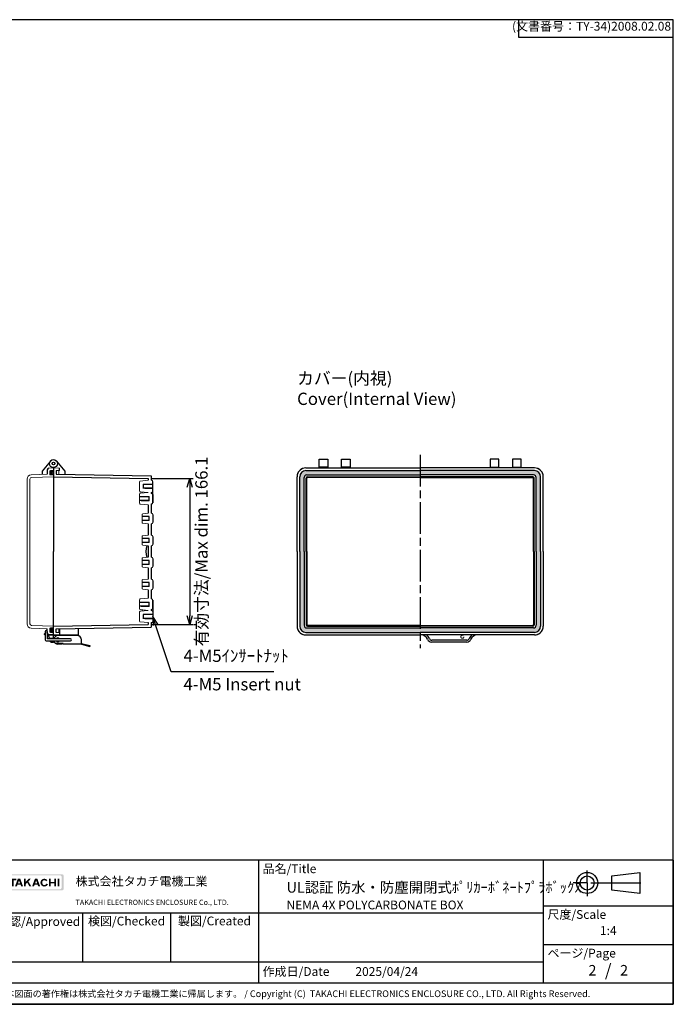
# Model space of a CAD drawing. Units: millimetres. Extents: x -771 to 2503, y 4629 to 5749.
# Drawn here: x 1759 to 2503, y 4629 to 5749 of the extents above; entities that cross this region are included whole.
import ezdxf
from ezdxf.enums import TextEntityAlignment as Align

# ---------------------------------------------------------------- set-up
doc = ezdxf.new("R2010")
doc.units = ezdxf.units.MM
doc.header["$LTSCALE"] = 3
for name, pattern in [('AM_ISO02W050x2', [3.75, 3, -0.75]), ('AM_ISO08W050', [18, 12, -1.5, 3, -1.5]), ('gen7a', [6.875, 4.75, -0.875, 0.375, -0.875])]:
    doc.linetypes.add(name, pattern=pattern)
doc.layers.add('7A', color=4, linetype='gen7a')
doc.layers.add('RAHM2', color=1, linetype='Continuous')
for name, color, linetype, lineweight in [('AM_5', 3, 'Continuous', 25), ('AM_7', 4, 'AM_ISO08W050', 25), ('AM_8', 1, 'Continuous', 25), ('ｶﾞｽｹｯﾄ', 5, 'Continuous', 50), ('ﾄｯﾌﾟｶﾊﾞｰ', 7, 'Continuous', 25), ('ﾄｯﾌﾟｶﾊﾞｰ0', 7, 'AM_ISO02W050x2', 13), ('ﾎﾞﾃﾞｨｰ', 2, 'Continuous', 25), ('ﾎﾞﾃﾞｨｰ0', 2, 'AM_ISO02W050x2', 13), ('ﾗｯﾁ', 3, 'Continuous', 25), ('ﾗｯﾁ金具', 6, 'Continuous', 25)]:
    doc.layers.add(name, color=color, linetype=linetype, lineweight=lineweight)
doc.styles.get("Standard").update_dxf_attribs({"font": 'ISOCP.SHX', "bigfont": 'EXTFONT.SHX'})
doc.styles.add('takachi1', font='MS PGothic.ttf', dxfattribs={"height": 2.5})
doc.dimstyles.new('AM_ISO$0', dxfattribs={"dimtxt": 3.5, "dimasz": 2.5, "dimexe": 1, "dimexo": 1, "dimgap": 1.5, "dimtad": 1, "dimdsep": 46, "dimtxsty": 'STANDARD', "dimblk": 'OPEN30', "dimcen": 0, "dimclrd": 3, "dimclre": 3, "dimclrt": 2, "dimadec": 0, "dimazin": 2, "dimtp": 0.1, "dimtm": 0.1, "dimtfac": 0.71, "dimtmove": 0, "dimatfit": 3, "dimldrblk": 'OPEN30', "dimfxl": 1, "dimlwd": -1, "dimlwe": -1, "dimarcsym": 0})

# ---------------------------------------------------------------- blocks, each defined once
blk = doc.blocks.new('_Open30')
at = {"color": 0, "linetype": 'ByBlock', "lineweight": -2}
for p, q in [((-1, 0.26794919), (0, 0)), ((0, 0), (-1, -0.26794919)), ((0, 0), (-1, 0))]:
    blk.add_line(p, q, dxfattribs=at)
blk = doc.blocks.new('*D76')
at = {"layer": 'AM_5', "color": 3}
for p, q in [((1909.531354590332, 5227.337944449147), (1956.731354590559, 5227.337944449147)), ((1952.731354590559, 5217.337944449147), (1952.731354590559, 5071.205371757801)), ((1909.531354590339, 5061.205371757801), (1956.731354590559, 5061.205371757801))]:
    blk.add_line(p, q, dxfattribs=at)
at = {"layer": 'Defpoints', "color": 0}
for p in [(1905.531354590332, 5227.337944449147), (1905.531354590339, 5061.205371757801), (1952.731354590559, 5061.205371757801)]:
    blk.add_point(p, dxfattribs=at)
at = {"layer": 'AM_5', "color": 3, "xscale": 10, "yscale": 10, "zscale": 10}
for p, rotation in [((1952.731354590559, 5227.337944449147), 90), ((1952.731354590559, 5061.205371757801), 270)]:
    blk.add_blockref('_Open30', p, dxfattribs=dict(at, rotation=rotation))
at = {"layer": 'AM_5', "color": 2, "insert": (1967.939032055363, 5144.271658103469), "char_height": 14, "attachment_point": 5, "rotation": 90}
blk.add_mtext('有効寸法/Max dim. 166.1', dxfattribs=at)
blk = doc.blocks.new('TK-A3')
for p, q in [((359, 280), (359, 275)), ((359, 275), (403, 275))]:
    blk.add_line(p, q)
blk.add_lwpolyline([(0, 0), (403, 0), (403, 280), (0, 280.0000000000001)], close=True)
at = {"insert": (402.3592953827349, 276.108542987227), "char_height": 2.5, "width": 43.07840397728297, "attachment_point": 9}
blk.add_mtext('(文書番号：TY-34)2008.02.08', dxfattribs=at)
blk = doc.blocks.new('A$C0FAF06CF')
at = {"layer": 'AM_8'}
h = blk.add_hatch(color=1, dxfattribs=at)
edge = h.paths.add_edge_path()
edge.add_line((-8.013599999999968, -2.41150000000041), (8.013600000000068, -2.411500000000414))
edge.add_arc((8.013600000000052, -1.773380000000511), 0.6381199999999012, 270, 360)
edge.add_line((8.651719999999953, -1.773380000000511), (8.651719999999967, 1.773379999999486))
edge.add_arc((8.013600000000025, 1.773379999999429), 0.638119999999958, 5.1039e-12, 90.00000000000126)
edge.add_line((8.013599999999997, 2.41149999999939), (-8.013599999999997, 2.411499999999386))
edge.add_arc((-8.013600000000025, 1.773379999999436), 0.6381199999999511, 89.99999999999682, 179.9999999999955)
edge.add_line((-8.651719999999981, 1.773379999999485), (-8.651719999999981, -1.773380000000505))
edge.add_arc((-8.013600000000025, -1.773380000000456), 0.6381199999999511, 180.0000000000043, 270.0000000000045)
edge = h.paths.add_edge_path(flags=16)
edge.add_line((-7.471939999999959, 2.092439999999486), (7.471940000000017, 2.092439999999478))
edge.add_arc((7.471940000000046, 1.550779999999479), 0.5416600000000003, 7.958078640513122e-13, 90.00000000000148, ccw=False)
edge.add_line((8.013600000000025, 1.550779999999486), (8.013600000000025, -1.550780000000504))
edge.add_arc((7.471940000000017, -1.550780000000501), 0.5416600000000074, 270, 359.99999999999966, ccw=False)
edge.add_line((7.471940000000017, -2.092440000000505), (-7.471939999999959, -2.092440000000513))
edge.add_arc((-7.471939999999959, -1.550780000000504), 0.5416600000000074, 180, 270, ccw=False)
edge.add_line((-8.013599999999968, -1.550780000000504), (-8.013599999999968, 1.550779999999486))
edge.add_arc((-7.471939999999959, 1.550779999999486), 0.5416600000000003, 90, 180, ccw=False)
for points in [[(-5.453699999999969, 0.5935999999994924), (-5.453699999999969, 1.038799999999492), (-7.531299999999986, 1.038799999999492), (-7.531299999999986, 0.5935999999994924), (-6.759619999999982, 0.5935999999994924), (-6.759619999999982, -1.224300000000515), (-6.225379999999972, -1.224300000000515), (-6.225379999999972, 0.5935999999994924)], [(-3.146079999999982, 1.038799999999492), (-3.146079999999982, -1.224300000000515), (-2.671199999999942, -1.224300000000515), (-2.671199999999942, -0.6184186206901412), (-2.193432261217481, -0.1027759420753025), (-1.520149446800417, -1.224300000000515), (-0.9571799999999941, -1.224300000000515), (-1.851807874889658, 0.2659306476478651), (-1.135707252964407, 1.038799999999492), (-1.788279380580376, 1.038799999999492), (-2.671199999999942, 0.085886028951558), (-2.671199999999942, 1.038799999999492)], [(4.304715008555603, 1.038799999999492), (4.304715008555603, -1.224300000000515), (4.775885008555576, -1.224300000000515), (4.775885008555576, -0.315350000000512), (5.829525008555606, -0.315350000000512), (5.829525008555606, -1.224300000000515), (6.300695008555576, -1.224300000000515), (6.300695008555576, 1.038799999999492), (5.829525008555606, 1.038799999999492), (5.829525008555606, 0.1298499999994878), (4.775885008555576, 0.1298499999994878), (4.775885008555576, 1.038799999999492)], [(7.280135008555588, -1.224300000000515), (7.280135008555588, 1.038799999999492), (6.805255008555603, 1.038799999999492), (6.805255008555603, -1.224300000000515)]]:
    blk.add_hatch(color=1, dxfattribs=at).paths.add_polyline_path(points)
h = blk.add_hatch(color=1, dxfattribs=at)
h.paths.add_polyline_path([(-5.264049114754043, -1.224300000000515), (-5.084217508196671, -0.734580000000511), (-4.161102491803261, -0.734580000000511), (-3.981270885245876, -1.224300000000515), (-3.420619999999971, -1.224300000000515), (-4.251659999999958, 1.038799999999492), (-4.993659999999977, 1.038799999999492), (-5.82469999999995, -1.224300000000515)])
h.paths.add_polyline_path([(-4.332759934426205, -0.2671200000005083), (-4.912560065573728, -0.2671200000005083), (-4.622659999999966, 0.5223399999994971)], flags=16)
h = blk.add_hatch(color=1, dxfattribs=at)
h.paths.add_polyline_path([(-0.1961891147540484, -1.224300000000515), (-0.0163575081966769, -0.734580000000511), (0.9067575081967476, -0.734580000000511), (1.086589114754119, -1.224300000000515), (1.647240000000009, -1.224300000000515), (0.8162000000000373, 1.038799999999492), (0.0742000000000189, 1.038799999999492), (-0.7568399999999543, -1.224300000000515)])
h.paths.add_polyline_path([(0.7351000655737892, -0.2671200000005083), (0.1552999344262673, -0.2671200000005083), (0.4452000000000284, 0.5223399999994971)], flags=16)
h = blk.add_hatch(color=1, dxfattribs=at)
edge = h.paths.add_edge_path()
edge.add_ellipse((2.878960000000006, -0.0927500000005264), major_axis=(0, 0.7271600000000495), ratio=0.8673469387754511, start_angle=308.5505407908052, end_angle=246.5820184016549)
edge.add_line((3.469375036740871, -0.3484654247793539), (3.94113500855559, -0.5527900000005097))
edge.add_arc((2.878960000000006, -0.0927500000005122), 1.157520000000025, 38.550540790803325, 336.58201840165333, ccw=False)
edge.add_line((3.784208621486185, 0.6286219454599618), (3.397792961318373, 0.3206961337928842))
blk = doc.blocks.new('TK-仕様書(和英併記)_221115')
for p, q in [((0, 41), (-193, 41)), ((-193, 41), (-193, 0)), ((-118, 41), (-118, 6)), ((-37, 41), (-37, 6)), ((0, 41), (0, 0)), ((-17.5, 36.5), (-9.5, 37.5)), ((-17.5, 32.5), (-17.5, 36.5)), ((-9.5, 37.5), (-9.5, 31.5)), ((-9.5, 31.5), (-17.5, 32.5)), ((-37, 28), (0, 28)), ((-193, 25.99999999999994), (-37, 25.99999999999994)), ((-168.0000000000001, 25.99999999999994), (-168, 12)), ((-143.0000000000001, 25.99999999999994), (-143.0000000000001, 12)), ((-37, 17), (0, 17)), ((-37.00000000000012, 12), (-193, 11.99999999999999)), ((0, 6), (-193, 6)), ((0, 0), (-193, 0))]:
    blk.add_line(p, q)
for radius in [3, 2]:
    blk.add_circle((-24.5, 34.5), radius)
at = {"layer": '7A'}
for p, q in [((-24.5, 34.5), (-24.5, 38.07478664473149)), ((-24.5, 34.5), (-28.5, 34.5)), ((-24.5, 34.5), (-24.5, 30.78991724228479)), ((-23.5, 34.5), (-8.5, 34.5))]:
    blk.add_line(p, q, dxfattribs=at)
at = {"xscale": 0.9599999999999999, "yscale": 0.9599999999999999, "zscale": 0.9599999999999999}
blk.add_blockref('A$C0FAF06CF', (-181.6455717699872, 34.68781725888325), dxfattribs=at)
at = {"attachment_point": 4}
for s, insert, char_height, width in [('{\\fMS PGothic|b0|i0|c128|p50;株式会社タカチ電機工業}', (-170, 35), 2.5, 45.82642997810501), ('{\\fArial|b0|i0|c128|p34;TAKACHI ELECTRONICS ENCLOSURE Co., LTD.}', (-170, 29), 1.5, 47.81805962271846)]:
    blk.add_mtext(s, dxfattribs=dict(at, insert=insert, char_height=char_height, width=width))
at = {"insert": (-190, 3), "char_height": 1.9, "attachment_point": 4}
blk.add_mtext_dynamic_manual_height_columns('{\\fMS PGothic|b0|i0|c128|p50;本図面の著作権は株式会社タカチ電機工業に帰属します。\\fMS PGothic|b0|i0|c0|p50; / Copyright (C)\\~ TAKACHI ELECTRONICS \\fMS PGothic|b0|i0|c128|p50;ENCLOSURE CO., LTD. All Rights Reserved.}', width=170.5389916538464, gutter_width=15, heights=[0], dxfattribs=at)
for tag, height, p in [('品名', 3, (-110, 33.24999999999994)), ('TITLE', 2.5, (-110, 28.24999999999994)), ('型番', 3, (-110, 16.8380177036398))]:
    blk.add_attdef(tag, text='', height=height).set_placement(p, align=Align.MIDDLE_LEFT)
for tag, height, p in [('GEN-TITLE-SCA', 2.5, (-18.5, 20.65051770363984)), ('承認', 2.5, (-180.7195176573868, 16.8380177036398)), ('検図', 2.5, (-155.5000000000001, 16.8380177036398)), ('製図', 2.5, (-130.5000000000001, 16.8380177036398)), ('ページNO.', 3, (-23, 9.29271309525528)), ('総ページ数', 3, (-14, 9.29271309525528)), ('部品サイズ', 2.5, (-155.5, 9)), ('GEN-TITLE-DAT', 2.5, (-81.5, 9))]:
    blk.add_attdef(tag, text='', height=height).set_placement(p, align=Align.MIDDLE)
at = {"layer": 'RAHM2', "char_height": 2.5}
for s, insert, width, attachment_point in [('品名/Title', (-116.8002551371314, 39.80103540727967), 90, 1), ('検図/Checked', (-155.5, 24.92584712714764), 19.85268515870859, 2), ('製図/Created', (-130.5, 24.95800561859733), 19.44564691649168, 2), ('尺度/Scale', (-35.80025513713144, 26.80103540727967), 20, 1), ('承認/Approved', (-180.5000000000001, 24.8010354072796), 22.21535073038012, 2), ('ページ/Page', (-35.80025513713144, 15.80103540727967), 20, 1), ('作成日/Date', (-116.8002551371314, 9), 17.84866863742184, 4)]:
    blk.add_mtext(s, dxfattribs=dict(at, insert=insert, width=width, attachment_point=attachment_point))
at = {"layer": 'RAHM2', "color": 0, "insert": (-18.5, 9.29271309525528), "char_height": 3.5, "width": 4.469919821818734, "attachment_point": 5}
blk.add_mtext('/', dxfattribs=at)
blk = doc.blocks.new('*S137')
at = {"layer": 'AM_5', "color": 3, "linetype": 'Continuous'}
for p, q in [((1913.893632250688, 5060.784825122961), (1910.73135459053, 5070.27165810347)), ((1916.43562146348, 5061.632154860555), (1910.73135459053, 5070.27165810347)), ((1910.73135459053, 5070.27165810347), (1911.351643037895, 5059.937495385367))]:
    blk.add_line(p, q, dxfattribs=at)
at = {"layer": 'AM_5', "color": 3}
for p, q in [((1931.731354590451, 5007.271658103472), (1913.893632250688, 5060.784825122961)), ((2048.631354590451, 5007.271658103472), (1931.731354590451, 5007.271658103472))]:
    blk.add_line(p, q, dxfattribs=at)
at = {"layer": 'AM_5', "color": 2, "insert": (1945.731354590451, 5014.271658103472), "char_height": 14, "attachment_point": 7}
blk.add_mtext('4-M5ｲﾝｻｰﾄﾅｯﾄ', dxfattribs=at)

msp = doc.modelspace()

# ---------------------------------------------------------------- hatches: boundary and pattern name
at = {"layer": 'ｶﾞｽｹｯﾄ'}
h = msp.add_hatch(color=256, dxfattribs=at)
edge = h.paths.add_edge_path()
edge.add_line((1797.731354571596, 5234.771658103474), (1797.731354571581, 5236.271658045975))
edge.add_line((1797.73135457158, 5236.271658045975), (1794.731354573458, 5236.271658045975))
edge.add_arc((1794.731354573458, 5235.271658046599), 0.9999999993755182, 90.00000000002605, 180.0020205050291)
edge.add_line((1793.731354574705, 5235.271622782135), (1793.731354574077, 5232.27169302989))
edge.add_arc((1794.731354573148, 5232.271658048784), 0.9999999996841539, 179.9979957303041, 270.0000000177175)
edge.add_line((1794.731354573458, 5231.2716580491), (1797.73135457158, 5231.271658049099))
edge.add_line((1797.73135457158, 5231.271658049099), (1797.731354571594, 5232.771658103477))
edge.add_line((1797.731354571596, 5232.771658103477), (1796.731354571596, 5232.771658103476))
edge.add_arc((1796.731354571596, 5233.771658103475), 1, 90, 270, ccw=False)
edge.add_line((1796.731354571596, 5234.771658103475), (1797.731354571596, 5234.771658103474))
h = msp.add_hatch(color=256, dxfattribs=at)
edge = h.paths.add_edge_path()
edge.add_line((2085.931354403724, 5231.271658103473), (2214.931354590352, 5231.271658103472))
edge.add_line((2214.931354590352, 5231.271658103472), (2214.931354590348, 5236.271658103472))
edge.add_line((2214.931354590348, 5236.271658103472), (2084.93135573351, 5236.271658103473))
edge.add_arc((2084.93135573351, 5229.271658103473), 7, 90, 179.9999238087866)
edge.add_line((2077.931355733516, 5229.271667411985), (2077.931355733516, 5059.271497112542))
edge.add_arc((2084.931355733511, 5059.271506421055), 7.000000000000277, 180.0000761912134, 269.9999999999962)
edge.add_line((2084.93135573351, 5052.271506421055), (2214.931354590348, 5052.271506421056))
edge.add_line((2214.931354590348, 5052.271506421056), (2214.931354590349, 5052.271506539805))
edge.add_line((2214.931354590349, 5052.271506539805), (2214.931354590348, 5057.271506421056))
edge.add_line((2214.931354590348, 5057.271506421056), (2085.931354403724, 5057.271506421056))
edge.add_arc((2085.931354403724, 5060.271506421055), 3, 180.0000761911688, 270, ccw=False)
edge.add_line((2082.931354403727, 5060.271502431695), (2082.931354403727, 5228.271662092835))
edge.add_arc((2085.931354403725, 5228.271658103473), 3.000000000000378, 90.0000000000087, 179.9999238087966, ccw=False)
h = msp.add_hatch(color=256, dxfattribs=at)
edge = h.paths.add_edge_path()
edge.add_line((2343.931354776975, 5231.271658103473), (2214.931354590348, 5231.271658103472))
edge.add_line((2214.931354590348, 5231.271658103472), (2214.931354590352, 5236.271658103472))
edge.add_line((2214.931354590352, 5236.271658103472), (2344.93135344719, 5236.271658103473))
edge.add_arc((2344.93135344719, 5229.271658103473), 7, 360.0000761912134, 450, ccw=False)
edge.add_line((2351.931353447183, 5229.271667411985), (2351.931353447183, 5059.271497112542))
edge.add_arc((2344.931353447189, 5059.271506421055), 7.000000000000277, 270.00000000000375, 359.9999238087866, ccw=False)
edge.add_line((2344.93135344719, 5052.271506421055), (2214.931354590352, 5052.271506421056))
edge.add_line((2214.931354590352, 5052.271506421056), (2214.931354590351, 5052.271506539805))
edge.add_line((2214.931354590351, 5052.271506539805), (2214.931354590352, 5057.271506421056))
edge.add_line((2214.931354590352, 5057.271506421056), (2343.931354776975, 5057.271506421056))
edge.add_arc((2343.931354776975, 5060.271506421055), 3, 270, 359.9999238088313)
edge.add_line((2346.931354776973, 5060.271502431695), (2346.931354776973, 5228.271662092835))
edge.add_arc((2343.931354776975, 5228.271658103473), 3.000000000000378, 360.0000761912034, 449.9999999999912)
h = msp.add_hatch(color=256, dxfattribs=at)
edge = h.paths.add_edge_path()
edge.add_line((1797.731354571603, 5055.771658103466), (1797.73135457158, 5057.271658157847))
edge.add_line((1797.73135457158, 5057.271658157847), (1794.731354573458, 5057.271658157847))
edge.add_arc((1794.731354573458, 5056.271658158471), 0.9999999993755748, 90.00000000002605, 180.0020042874433)
edge.add_line((1793.731354574696, 5056.271623177057), (1793.731354574077, 5053.27169342481))
edge.add_arc((1794.731354573145, 5053.27165816066), 0.999999999689207, 179.997979513057, 270.0000000179975)
edge.add_line((1794.731354573458, 5052.271658160972), (1797.73135457158, 5052.27165816097))
edge.add_line((1797.73135457158, 5052.27165816097), (1797.731354571601, 5053.77165810347))
edge.add_line((1797.731354571602, 5053.77165810347), (1796.731354571596, 5053.771658103467))
edge.add_arc((1796.731354571596, 5054.771658103466), 1, 90, 270, ccw=False)
edge.add_line((1796.731354571596, 5055.771658103466), (1797.731354571603, 5055.771658103466))

# ---------------------------------------------------------------- linework, layer by layer
at = {"layer": 'AM_7'}
msp.add_line((2214.931354590349, 5254.271658103468), (2214.931354590349, 5034.271658103468), dxfattribs=at)
at = {"layer": 'ﾄｯﾌﾟｶﾊﾞｰ'}
for p, q in [((1794.284154579706, 5247.164202282748), (1784.731354579716, 5235.779618563424)), ((2099.931354662212, 5239.271658103473), (2099.931354662212, 5249.27444692755)), ((2099.931354662212, 5249.27444692755), (2109.931354655954, 5249.27444692755)), ((2109.931354655954, 5249.27444692755), (2109.931354655954, 5239.271658103473)), ((2125.431354646271, 5239.271658103473), (2125.431354646271, 5249.27444692755)), ((2125.431354646271, 5249.27444692755), (2135.431354640021, 5249.27444692755)), ((2135.431354640021, 5249.27444692755), (2135.431354640021, 5239.271658103473)), ((2304.431354534434, 5249.274446927548), (2294.431354540682, 5249.274446927548)), ((2294.431354540682, 5249.274446927548), (2294.431354540682, 5239.271658103471)), ((2304.431354534434, 5239.271658103471), (2304.431354534434, 5249.274446927548)), ((2329.931354518491, 5249.274446927548), (2319.931354524749, 5249.274446927548)), ((2319.931354524749, 5249.274446927548), (2319.931354524749, 5239.271658103471)), ((2329.931354518491, 5239.27165810347), (2329.931354518491, 5249.274446927548)), ((1784.731354579716, 5235.779618563424), (1784.731354579687, 5232.062133431657)), ((1790.731354575969, 5237.006874457108), (1790.731354575969, 5232.271658048475)), ((2084.931355733511, 5239.271658103473), (2214.931354590352, 5239.271658103472)), ((2084.93135573351, 5236.271658103473), (2214.931354590352, 5236.271658103472)), ((2085.931354403724, 5231.271658103473), (2214.931354590352, 5231.271658103472)), ((2109.931354655955, 5240.274446992861), (2099.931354662212, 5240.274446992861)), ((2135.431354640021, 5240.274446992861), (2125.431354646271, 5240.274446992861)), ((2344.931353447189, 5239.271658103473), (2214.931354590348, 5239.271658103472)), ((2344.93135344719, 5236.271658103473), (2214.931354590348, 5236.271658103472)), ((2343.931354776975, 5231.271658103473), (2214.931354590348, 5231.271658103472)), ((2294.431354540682, 5240.27444699286), (2304.431354534434, 5240.274446992859)), ((2319.931354524749, 5240.274446992859), (2329.931354518491, 5240.274446992859)), ((2074.931242701465, 5144.271582262263), (2074.931355733519, 5229.271671401348)), ((2077.931242701468, 5144.271582262263), (2077.931355733516, 5229.271667411985)), ((2082.931242701472, 5144.271582262263), (2082.931354403727, 5228.271662092835)), ((2085.080496426467, 5144.271582262263), (2085.080607563063, 5227.846286910661)), ((2085.949303543236, 5227.477813728372), (2085.080607563063, 5227.846286910661)), ((2085.949192896631, 5144.271582262263), (2085.949303543236, 5227.477813728372)), ((2086.580607563061, 5229.346284915981), (2214.931354590349, 5229.34628491598)), ((2086.949303543235, 5228.477812398584), (2086.580607563061, 5229.346284915981)), ((2214.931354590349, 5228.477812398582), (2086.949303543235, 5228.477812398584)), ((2343.282101617638, 5229.346284915981), (2214.931354590349, 5229.34628491598)), ((2214.931354590349, 5228.477812398582), (2342.913405637464, 5228.477812398584)), ((2342.913405637464, 5228.477812398584), (2343.282101617638, 5229.346284915981)), ((2343.913405637464, 5227.477813728372), (2344.782101617637, 5227.846286910661)), ((2343.913516284068, 5144.271582262263), (2343.913405637463, 5227.477813728372)), ((2344.782212754233, 5144.271582262263), (2344.782101617637, 5227.846286910661)), ((2346.931466479228, 5144.271582262263), (2346.931354776973, 5228.271662092835)), ((2351.931466479232, 5144.271582262263), (2351.931353447183, 5229.271667411985)), ((2354.931466479234, 5144.271582262263), (2354.93135344718, 5229.271671401348)), ((2074.931242701465, 5144.271582262263), (2074.931355733519, 5059.27149312318)), ((2077.931242701468, 5144.271582262263), (2077.931355733516, 5059.271497112542)), ((2082.931242701472, 5144.271582262263), (2082.931354403727, 5060.271502431692)), ((2085.080496426467, 5144.271582262263), (2085.080607563063, 5060.696877613866)), ((2085.949192896631, 5144.271582262263), (2085.949303543236, 5061.065350796155)), ((2343.913516284068, 5144.271582262263), (2343.913405637463, 5061.065350796155)), ((2344.782212754233, 5144.271582262263), (2344.782101617637, 5060.696877613866)), ((2346.931466479228, 5144.271582262263), (2346.931354776973, 5060.271502431692)), ((2351.931466479232, 5144.271582262263), (2351.931353447183, 5059.271497112542)), ((2354.931466479234, 5144.271582262263), (2354.93135344718, 5059.27149312318)), ((1790.731354575969, 5051.536441749836), (1790.731354575969, 5056.271658158469)), ((2084.93135573351, 5052.271506421055), (2214.931354590352, 5052.271506421056)), ((2085.949303543236, 5061.065350796155), (2085.080607563063, 5060.696877613866)), ((2085.931354403724, 5057.271506421056), (2214.931354590352, 5057.271506421056)), ((2086.949303543235, 5060.065352125944), (2086.580607563061, 5059.196879608547)), ((2086.580607563061, 5059.196879608547), (2214.931354590349, 5059.196879608549)), ((2214.931354590349, 5060.065352125945), (2086.949303543235, 5060.065352125944)), ((2214.931354590349, 5060.065352125945), (2342.913405637464, 5060.065352125944)), ((2343.282101617638, 5059.196879608547), (2214.931354590349, 5059.196879608549)), ((2343.931354776975, 5057.271506421056), (2214.931354590348, 5057.271506421056)), ((2344.93135344719, 5052.271506421055), (2214.931354590348, 5052.271506421056)), ((2342.913405637464, 5060.065352125944), (2343.282101617638, 5059.196879608547)), ((2343.913405637464, 5061.065350796155), (2344.782101617637, 5060.696877613866)), ((1787.731354575965, 5049.771658162531), (1787.731354575973, 5050.771658161905)), ((1797.73135457161, 5049.271658162842), (1790.731356403795, 5049.271658162842)), ((1791.782609053223, 5049.271658162842), (1793.084430907828, 5045.018869332825)), ((1793.849706299247, 5042.518869332824), (1794.014845650766, 5041.97939245505)), ((1794.971048896091, 5041.272095980186), (1797.731354571603, 5041.272095980188)), ((1797.731354571603, 5042.518869332824), (1797.731354571603, 5041.272095980188)), ((2084.931355733511, 5049.271506421055), (2214.931354590352, 5049.271506421057)), ((2344.931353447189, 5049.271506421055), (2214.931354590348, 5049.271506421057)), ((2267.931527099845, 5041.271658103489), (2227.931182080912, 5041.271658103489)), ((2259.931354590326, 5043.271658103513), (2228.161951311686, 5043.271658103513)), ((2259.931354590326, 5043.271658103513), (2228.161951311686, 5043.271658103513)), ((2267.931527099851, 5043.271658103513), (2259.931354590326, 5043.271658103513)), ((2267.931527099851, 5043.271658103513), (2265.931354590389, 5043.271658103513))]:
    msp.add_line(p, q, dxfattribs=at)
at = {"layer": 'ﾄｯﾌﾟｶﾊﾞｰ', "lineweight": 0}
for p, q in [((1790.731354575969, 5232.271658048475), (1772.55685710381, 5231.63699061163)), ((1797.73135457158, 5239.271658044099), (1792.626682662304, 5239.004133525369)), ((1793.731354574077, 5235.271622782136), (1793.731354574077, 5232.27169302989)), ((1797.73135457158, 5236.271658045975), (1794.731354573458, 5236.271658045975)), ((1797.73135457158, 5231.271658049099), (1794.731354573458, 5231.271658049099)), ((1797.731354571603, 5236.271658045975), (1797.731354571603, 5239.771658043781)), ((1797.731354571603, 5229.346284915973), (1797.731354571603, 5231.271658049099)), ((1767.731354590324, 5061.903279727284), (1767.731354590338, 5226.64003647966)), ((1770.931354588342, 5062.064285461159), (1770.931354588342, 5226.478719808331)), ((1797.731354571603, 5229.346284915973), (1772.861555593737, 5228.477812398575)), ((1790.731354575969, 5056.271658158469), (1772.55685710381, 5056.906325595313)), ((1797.731354571603, 5059.197031290974), (1772.861555593737, 5060.06550380837)), ((1793.731354574077, 5053.27169342481), (1793.731354574077, 5056.271623177057)), ((1797.73135457158, 5057.271658157847), (1794.731354573458, 5057.271658157847)), ((1797.73135457158, 5052.27165816097), (1794.731354573458, 5052.27165816097)), ((1797.731354571603, 5059.197031290974), (1797.731354571603, 5057.271658157847)), ((1797.731354571603, 5052.27165816097), (1797.731354571603, 5045.018869332825)), ((1797.731354571603, 5049.271658162842), (1792.626682662304, 5049.539182681574))]:
    msp.add_line(p, q, dxfattribs=at)
at = {"layer": 'ﾄｯﾌﾟｶﾊﾞｰ'}
for radius in [4.499999997187495, 1.499999999062499]:
    msp.add_circle((1797.731354571596, 5244.271658040968), radius, dxfattribs=at)
at = {"layer": 'ﾄｯﾌﾟｶﾊﾞｰ', "lineweight": 0}
for centre, radius, start, end in [((1772.73135458721, 5226.64003647966), 4.999999996874998, 92.00000000000365, 180), ((1794.731354573458, 5235.271658046599), 0.9999999993749998, 90, 180.0020205049952), ((1794.731354573458, 5232.271658048475), 0.9999999993749998, 179.9979957125873, 270), ((1772.931354587097, 5226.479030745787), 1.999999998749999, 92.00000000000365, 180.0089077018302), ((1772.73135458721, 5061.903279727284), 4.999999996874998, 180, 267.9999999999964), ((1772.931354587097, 5062.064285461159), 1.999999998749999, 180, 267.9999999999964), ((1794.731354573458, 5056.271658158471), 0.9999999993749998, 90, 180.0020042874127), ((1794.731354573458, 5053.271658160347), 0.9999999993749998, 179.9979794950047, 270)]:
    msp.add_arc(centre, radius, start, end, dxfattribs=at)
at = {"layer": 'ﾄｯﾌﾟｶﾊﾞｰ'}
for centre, radius, start, end in [((1792.731354574717, 5237.006874457108), 1.999999998749999, 93.0000000000062, 180), ((2084.931355733511, 5229.271658103473), 10, 89.99999999999959, 179.9999238087899), ((2084.931354590334, 5229.271658103471), 10, 90, 169.9213418922017), ((2084.93135573351, 5229.271658103473), 7, 89.99999999999959, 179.9999238087899), ((2085.931354403724, 5228.271658103473), 3, 89.99999999999959, 179.9999238087895), ((2343.931354776975, 5228.271658103473), 3, 7.61912104644e-05, 90), ((2344.931354590364, 5229.271658103471), 10, 10.07865810779659, 90), ((2344.931353447189, 5229.271658103473), 10, 7.61912100573e-05, 90), ((2344.93135344719, 5229.271658103473), 7, 7.61912100573e-05, 90), ((2086.580607563061, 5227.846284915981), 1.5, 89.99999999999959, 179.9999238087899), ((2086.949303543235, 5227.477812398585), 1, 89.9999999999992, 179.9999238087899), ((2342.913405637464, 5227.477812398585), 1, 7.61912100573e-05, 90), ((2343.282101617638, 5227.846284915981), 1.5, 7.61912100573e-05, 90), ((1788.231354575659, 5050.771658161903), 0.4999999996875, 90, 179.9999999998957), ((1792.731354574717, 5051.536441749836), 1.999999998749999, 180, 266.9999999999936), ((2084.931355733511, 5059.271506421055), 10, 180.0000761911687, 270.0000000000004), ((2084.931354590334, 5059.271506421057), 10, 190.0786581078495, 270), ((2084.93135573351, 5059.271506421055), 7, 180.0000761911687, 270.0000000000004), ((2085.931354403724, 5060.271506421055), 3, 180.0000761911687, 270.0000000000004), ((2086.580607563061, 5060.696879608547), 1.5, 180.0000761911687, 270.0000000000004), ((2086.949303543235, 5061.065352125943), 1, 180.0000761911687, 270.0000000000008), ((2342.913405637464, 5061.065352125943), 1, 270, 359.9999238088313), ((2343.282101617638, 5060.696879608547), 1.5, 270, 359.9999238088313), ((2343.931354776975, 5060.271506421055), 3, 270, 359.9999238088313), ((2344.93135344719, 5059.271506421055), 7, 270, 359.9999238088313), ((2344.931353447189, 5059.271506421055), 10, 270, 359.9999238088313), ((2344.931354590364, 5059.271506421057), 10, 270, 349.9213418921538), ((1788.231354575652, 5049.771658162529), 0.4999999996875, 179.9999999998437, 270), ((1794.971048896091, 5042.272095980186), 1, 197.0198816517679, 270), ((2215.93118208091, 5041.271658103492), 8, 22.61986494803174, 90), ((2216.161951311685, 5041.271658103518), 9.999999999998566, 22.61986494800352, 53.13010235373273), ((2216.161951311678, 5041.271658103514), 10.00000000000707, 22.61986494800379, 53.13010235369356), ((2227.931182080912, 5046.27165810349), 5, 202.6198649480317, 270), ((2228.161951311686, 5046.271658103513), 3, 202.6198649480034, 270), ((2228.161951311686, 5046.271658103513), 3, 202.6198649480034, 270), ((2267.931527099851, 5046.271658103513), 3, 270, 337.3801350519964), ((2267.931527099851, 5046.271658103513), 3, 270, 337.3801350519964), ((2267.931527099845, 5046.27165810349), 5, 270, 337.3801350519964), ((2279.931527099851, 5041.271658103521), 9.999999999996637, 126.8698976462673, 157.3801350519965), ((2279.931527099849, 5041.271658103495), 8, 90, 157.3801350519965)]:
    msp.add_arc(centre, radius, start, end, dxfattribs=at)
at = {"layer": 'ﾄｯﾌﾟｶﾊﾞｰ0'}
for p, q in [((1791.859136610541, 5049.021658103466), (1797.731354571603, 5049.021658103466)), ((1792.930522158525, 5045.521658103467), (1797.731354571603, 5045.521658103467))]:
    msp.add_line(p, q, dxfattribs=at)
msp.add_circle((2262.931354590355, 5047.27165810349), 1.75, dxfattribs=at)
at = {"layer": 'ﾎﾞﾃﾞｨｰ'}
for p, q in [((1801.178554565632, 5247.164202347055), (1810.731354571589, 5235.779618620617)), ((1796.731354571596, 5234.771658103474), (1797.731354571596, 5234.771658103474)), ((1796.731354571596, 5232.771658103476), (1797.731354571596, 5232.771658103477)), ((1797.731354571596, 5239.771658103467), (1797.731354571596, 5144.271658103476)), ((1800.931354571586, 5236.406951605506), (1800.93135457158, 5232.216679897386)), ((1800.93135457158, 5232.216679897386), (1908.731354590322, 5230.471658103472)), ((1804.73135457159, 5237.022494916975), (1804.731354571574, 5238.544368329637)), ((1810.731354571589, 5235.779618620617), (1810.731354571611, 5232.04562026109)), ((1908.731354590322, 5230.471658103472), (1908.731354590322, 5225.235688007533)), ((1797.731354571596, 5229.082966243056), (1905.531354590331, 5227.337944449146)), ((1899.731354590533, 5220.77165810347), (1899.731354590542, 5215.77165810347)), ((1910.731354590526, 5220.42165810347), (1899.731354590533, 5220.42165810347)), ((1905.531354590331, 5227.337944449146), (1905.531354590331, 5225.233021846088)), ((1910.731354590532, 5216.121658103471), (1899.731354590526, 5216.121658103471)), ((1910.73135459031, 5208.945015939768), (1910.731354590312, 5199.598300267165)), ((1906.581105840274, 5206.421658103471), (1895.581105840281, 5206.421658103471)), ((1906.581105840281, 5202.121658103472), (1895.581105840273, 5202.121658103472)), ((1905.531354590331, 5197.306483978469), (1905.53135459033, 5187.741757603467)), ((1908.731354590328, 5198.29884269197), (1908.731354590331, 5187.744423764911)), ((1910.73135459033, 5186.445015939771), (1910.731354590332, 5177.098300267166)), ((1906.571354590322, 5183.921658103471), (1898.571354590323, 5183.921658103471)), ((1906.571354590331, 5179.621658103471), (1898.57135459033, 5179.621658103471)), ((1905.531354590331, 5175.801558603469), (1905.531354590331, 5162.741757603466)), ((1906.571354590326, 5179.621658103471), (1906.571354590326, 5183.921658103471)), ((1908.731354590334, 5175.798892442026), (1908.731354590335, 5162.744423764912)), ((1906.571354590328, 5158.92165810347), (1898.571354590328, 5158.92165810347)), ((1906.571354590335, 5154.62165810347), (1898.571354590335, 5154.62165810347)), ((1906.571354590331, 5154.62165810347), (1906.571354590331, 5158.92165810347)), ((1910.731354590335, 5161.44501593977), (1910.731354590336, 5152.098300267166)), ((1797.73135457161, 5045.018869332824), (1797.731354571596, 5144.271658103472)), ((1905.531354590331, 5150.80155860347), (1905.531354590333, 5137.741757603467)), ((1908.731354590341, 5150.798892442026), (1908.731354590344, 5137.74442376491)), ((1906.571354590331, 5133.921658103472), (1898.571354590332, 5133.921658103472)), ((1906.571354590338, 5129.621658103471), (1898.571354590339, 5129.621658103471)), ((1906.571354590335, 5129.621658103471), (1906.571354590335, 5133.921658103472)), ((1910.731354590339, 5136.44501593977), (1910.731354590341, 5127.098300267166)), ((1905.531354590333, 5125.80155860347), (1905.531354590337, 5112.741757603465)), ((1908.731354590344, 5125.798892442026), (1908.731354590349, 5112.744423764911)), ((1906.571354590337, 5108.921658103472), (1898.571354590337, 5108.921658103472)), ((1906.571354590342, 5104.621658103472), (1906.571354590342, 5108.921658103472)), ((1910.731354590344, 5111.445015939771), (1910.731354590346, 5102.098300267166)), ((1906.571354590344, 5104.621658103472), (1898.571354590344, 5104.621658103472)), ((1905.531354590339, 5100.80155860347), (1905.531354590339, 5091.236832228475)), ((1908.731354590351, 5100.798892442027), (1908.731354590352, 5090.24442376491)), ((1906.581105840274, 5086.421658103472), (1895.581105840281, 5086.421658103472)), ((1910.73135459031, 5079.598300267175), (1910.731354590312, 5088.945015939779)), ((1906.581105840281, 5082.121658103472), (1895.581105840273, 5082.121658103472)), ((1899.731354590533, 5072.77165810347), (1899.731354590542, 5067.77165810347)), ((1910.731354590526, 5072.421658103469), (1899.731354590533, 5072.421658103469)), ((1910.731354590532, 5068.12165810347), (1899.731354590526, 5068.12165810347)), ((1905.531354590339, 5063.310294360855), (1905.531354590339, 5061.205371757799)), ((1908.731354590356, 5063.307628199421), (1908.731354590356, 5058.071658103473)), ((1796.731354571596, 5055.771658103466), (1797.731354571603, 5055.771658103466)), ((1796.731354571596, 5053.771658103468), (1797.731354571603, 5053.77165810347)), ((1797.731354571597, 5059.460349963888), (1905.531354590339, 5061.205371757799)), ((1800.93135457158, 5056.32663630956), (1908.731354590322, 5058.071658103472)), ((1800.931354571602, 5052.136364601437), (1800.931354571602, 5056.32663630956)), ((1803.731354571645, 5056.357205554356), (1803.731354571594, 5052.038586446867)), ((1804.731354571645, 5056.368123141783), (1804.731354571574, 5050.271658103474)), ((1825.731354571604, 5056.59739247775), (1825.731354571604, 5048.667849191114)), ((1797.731354571603, 5041.768873764574), (1797.731354571603, 5042.518869332824)), ((1797.731354571603, 5041.768873764574), (1798.171992698485, 5041.768873764574)), ((1797.731356271685, 5049.271658162842), (1825.731354571604, 5049.271658103474)), ((1800.731354571603, 5048.23296989374), (1800.731354571603, 5049.271658162842)), ((1804.731354571574, 5050.271658103474), (1804.731354571574, 5049.998947877309))]:
    msp.add_line(p, q, dxfattribs=at)
at = {"layer": 'ﾎﾞﾃﾞｨｰ', "lineweight": 0}
for p, q in [((1797.731354571588, 5239.271658103474), (1804.248804319928, 5239.044063743143)), ((1800.93135457158, 5236.406951605506), (1804.248804319942, 5236.522799503463)), ((1803.73135457196, 5236.504729760089), (1803.73135457196, 5232.167805715581)), ((1895.581105840315, 5223.45071556931), (1895.581105840315, 5213.084979872863)), ((1896.489408583284, 5224.441954074255), (1905.531354590313, 5225.233021846087)), ((1908.731354590324, 5225.235688007533), (1909.993861103316, 5224.897400406948)), ((1895.581105840298, 5209.454525951715), (1895.581105840271, 5199.088790255228)), ((1896.489408583284, 5212.093741367922), (1905.531354590313, 5211.302673596091)), ((1896.489408583268, 5210.445764456658), (1905.531354590299, 5211.236832228472)), ((1898.571354590316, 5210.627911130344), (1898.571354590312, 5211.911594694234)), ((1905.531354590275, 5211.236832228482), (1905.53135459029, 5211.302673596101)), ((1908.731354590324, 5211.300007434647), (1909.993861103316, 5211.63829503523)), ((1909.993861103506, 5209.906185914317), (1908.731354590306, 5210.244473514975)), ((1909.993861103273, 5209.906136164327), (1908.731354590312, 5210.244423764909)), ((1896.489408583239, 5198.097551750286), (1905.531354590299, 5197.306483978472)), ((1909.993861103273, 5198.637180042614), (1908.731354590313, 5198.298892442023)), ((1909.99386110349, 5198.63713029262), (1908.731354590306, 5198.298842691965)), ((1898.571354590341, 5177.326810875605), (1898.571354590312, 5186.216505331325)), ((1899.484198847565, 5187.212700029416), (1905.531354590325, 5187.741757603467)), ((1909.993861103293, 5187.406136164327), (1908.731354590331, 5187.744423764911)), ((1899.484198847597, 5176.330616177513), (1905.531354590325, 5175.80155860347)), ((1909.993861103293, 5176.137180042616), (1908.731354590334, 5175.798892442026)), ((1898.571354590346, 5152.326810875605), (1898.571354590316, 5161.216505331324)), ((1899.48419884757, 5162.212700029416), (1905.531354590331, 5162.741757603466)), ((1909.993861103297, 5162.406136164328), (1908.731354590335, 5162.744423764912)), ((1899.484198847603, 5151.330616177514), (1905.531354590331, 5150.80155860347)), ((1909.993861103297, 5151.137180042616), (1908.731354590339, 5150.798892442026)), ((1898.57135459035, 5127.326810875604), (1898.571354590321, 5136.216505331325)), ((1899.484198847573, 5137.212700029415), (1905.531354590333, 5137.741757603467)), ((1909.993861103302, 5137.406136164328), (1908.731354590341, 5137.744423764911)), ((1899.484198847607, 5126.330616177513), (1905.531354590333, 5125.80155860347)), ((1909.993861103302, 5126.137180042616), (1908.731354590341, 5125.798892442026)), ((1898.571354590356, 5102.326810875605), (1898.571354590327, 5111.216505331324)), ((1899.484198847579, 5112.212700029416), (1905.53135459034, 5112.741757603466)), ((1909.993861103307, 5112.406136164327), (1908.731354590346, 5112.744423764912)), ((1899.484198847612, 5101.330616177513), (1905.53135459034, 5100.80155860347)), ((1909.993861103307, 5101.137180042616), (1908.731354590349, 5100.798892442026)), ((1895.581105840298, 5079.088790255228), (1895.581105840271, 5089.454525951715)), ((1896.489408583239, 5090.445764456658), (1905.531354590299, 5091.236832228472)), ((1909.99386110349, 5089.906185914323), (1908.731354590306, 5090.244473514979)), ((1909.993861103273, 5089.90613616433), (1908.731354590313, 5090.24442376492)), ((1895.581105840315, 5065.092600637635), (1895.581105840315, 5075.458336334082)), ((1896.489408583268, 5078.097551750285), (1905.531354590299, 5077.306483978472)), ((1896.489408583284, 5076.449574839021), (1905.531354590313, 5077.240642610853)), ((1898.571354590316, 5077.9154050766), (1898.571354590312, 5076.63172151271)), ((1905.531354590314, 5077.306332296383), (1905.531354590329, 5077.240490928764)), ((1909.993861103273, 5078.637180042618), (1908.731354590312, 5078.298892442035)), ((1909.993861103506, 5078.637130292626), (1908.731354590306, 5078.298842691968)), ((1908.731354590324, 5077.243308772297), (1909.993861103316, 5076.905021171715)), ((1896.489408583284, 5064.101362132689), (1905.531354590313, 5063.310294360857)), ((1908.731354590324, 5063.307628199412), (1909.993861103316, 5063.645915799995)), ((1800.93135457158, 5052.136364601438), (1804.248804319942, 5052.020516703483)), ((1797.731354571603, 5049.271658103474), (1804.248804319928, 5049.499252463803))]:
    msp.add_line(p, q, dxfattribs=at)
at = {"layer": 'ﾎﾞﾃﾞｨｰ', "linetype": 'Continuous'}
for p, q in [((1910.731354590497, 5199.598250517179), (1910.73135459054, 5223.940090564727)), ((1908.731354590324, 5211.300007434647), (1908.731354590306, 5210.244473514975)), ((1906.581105840272, 5201.771658103471), (1906.581105840281, 5206.771658103471)), ((1906.581105840272, 5081.771658103472), (1906.581105840281, 5086.771658103472)), ((1910.731354590497, 5088.945065689765), (1910.73135459054, 5064.603225642218)), ((1908.731354590312, 5078.298892442035), (1908.731354590324, 5077.243308772297))]:
    msp.add_line(p, q, dxfattribs=at)
at = {"layer": 'ﾎﾞﾃﾞｨｰ'}
for centre, radius, start, end in [((1796.731354571596, 5233.771658103475), 1, 90, 270), ((1925.127272530647, 5144.27158226127), 22.17, 162.5032697509483, 197.496330253844), ((1796.731354571596, 5054.771658103466), 1, 90, 270)]:
    msp.add_arc(centre, radius, start, end, dxfattribs=at)
at = {"layer": 'ﾎﾞﾃﾞｨｰ', "lineweight": 0}
for centre, radius, start, end in [((1804.231354571575, 5238.544368329631), 0.5, 2.60551e-10, 88.00000000020474), ((1804.231354571589, 5237.022494916967), 0.5, 272.0000000000034, 2.60551e-10), ((1896.576130715317, 5223.45071556931), 0.995024875, 94.9999999998676, 180), ((1909.736329715325, 5223.936280182361), 0.995024875, 0, 75.00000000043693), ((1896.576130715317, 5213.084979872863), 0.995024875, 180, 265.0000000001322), ((1896.576130715299, 5209.454525951703), 0.995024875, 94.9999999998676, 180), ((1909.736329715325, 5212.599415259816), 0.995024875, 284.9999999995631, 0), ((1909.736329715499, 5208.945065689754), 0.995024875, 0, 75.00000000065101), ((1909.736329715283, 5208.945015939768), 0.995024875, 0, 75.00000000043693), ((1896.576130715268, 5199.088790255224), 0.995024875, 180, 265.0000000001322), ((1909.736329715283, 5199.598300267165), 0.995024875, 284.9999999995631, 0), ((1909.736329715499, 5199.598250517178), 0.995024875, 284.999999999349, 0), ((1899.57135459031, 5186.216505331325), 1, 94.9999999998676, 180), ((1909.736329715303, 5186.445015939771), 0.995024875, 0, 75.00000000043693), ((1899.571354590342, 5177.326810875605), 1, 180, 265.0000000001322), ((1909.736329715303, 5177.098300267166), 0.995024875, 284.9999999995631, 0), ((1899.571354590315, 5161.216505331324), 1, 94.9999999998676, 180), ((1899.571354590348, 5152.326810875605), 1, 180, 265.0000000001322), ((1909.736329715309, 5161.44501593977), 0.995024875, 0, 75.00000000043693), ((1909.736329715309, 5152.098300267166), 0.995024875, 284.9999999995631, 0), ((1899.571354590319, 5136.216505331325), 1, 94.9999999998676, 180), ((1909.736329715313, 5136.44501593977), 0.995024875, 0, 75.00000000043693), ((1899.571354590352, 5127.326810875604), 1, 180, 265.0000000001322), ((1909.736329715313, 5127.098300267166), 0.995024875, 284.9999999995631, 0), ((1899.571354590324, 5111.216505331324), 1, 94.9999999998676, 180), ((1909.736329715318, 5111.445015939771), 0.995024875, 0, 75.00000000043693), ((1899.571354590358, 5102.326810875605), 1, 180, 265.0000000001322), ((1909.736329715318, 5102.098300267166), 0.995024875, 284.9999999995631, 0), ((1896.576130715268, 5089.45452595172), 0.995024875, 94.9999999998676, 180), ((1909.736329715499, 5088.945065689767), 0.995024875, 0, 75.00000000065101), ((1909.736329715283, 5088.945015939779), 0.995024875, 0, 75.00000000043693), ((1896.576130715299, 5079.088790255241), 0.995024875, 180, 265.0000000001322), ((1896.576130715317, 5075.458336334082), 0.995024875, 94.9999999998676, 180), ((1909.736329715283, 5079.598300267175), 0.995024875, 284.9999999995631, 0), ((1909.736329715499, 5079.59825051719), 0.995024875, 284.999999999349, 0), ((1909.736329715325, 5075.943900947127), 0.995024875, 0, 75.00000000043693), ((1896.576130715317, 5065.092600637635), 0.995024875, 180, 265.0000000001322), ((1909.736329715325, 5064.607036024582), 0.995024875, 284.9999999995631, 0), ((1804.231354571589, 5051.520821289979), 0.5, 359.9999999997394, 87.99999999999656), ((1804.231354571575, 5049.998947877314), 0.5, 271.9999999997953, 359.9999999997394)]:
    msp.add_arc(centre, radius, start, end, dxfattribs=at)
at = {"layer": 'ﾎﾞﾃﾞｨｰ0'}
for p, q in [((1910.731354590525, 5220.77165810347), (1899.731354590533, 5220.77165810347)), ((1910.731354590534, 5215.77165810347), (1899.731354590526, 5215.77165810347)), ((1906.581105840272, 5206.771658103471), (1895.581105840281, 5206.771658103471)), ((1906.581105840281, 5201.771658103471), (1895.581105840273, 5201.771658103471)), ((1906.581105840272, 5086.771658103472), (1895.581105840281, 5086.771658103472)), ((1906.581105840281, 5081.771658103472), (1895.581105840273, 5081.771658103472)), ((1910.731354590525, 5072.77165810347), (1899.731354590533, 5072.77165810347)), ((1910.731354590534, 5067.77165810347), (1899.731354590526, 5067.77165810347)), ((1797.731354571603, 5048.771658103465), (1800.731354571603, 5048.771658103465)), ((1797.731354571603, 5045.771658103466), (1798.859094180017, 5045.771658103466))]:
    msp.add_line(p, q, dxfattribs=at)
at = {"layer": 'ﾗｯﾁ'}
for p, q in [((1807.731356397569, 5038.768869332824), (1802.731356400704, 5038.76886933282)), ((1807.731356397569, 5039.768869332823), (1807.731356397569, 5038.768869332824))]:
    msp.add_line(p, q, dxfattribs=at)
msp.add_arc((1802.731356400704, 5043.768869332819), 5, 194.4775121859568, 270, dxfattribs=at)
at = {"layer": 'ﾗｯﾁ金具'}
for p, q in [((1788.231356403795, 5053.166284947325), (1788.231356403795, 5043.768869332824)), ((1790.731356403795, 5053.166284947325), (1790.731356403795, 5045.018869332825)), ((1789.481356403795, 5042.518869332824), (1816.981356403795, 5042.518869332824)), ((1816.981356403795, 5045.018869332825), (1790.731356403795, 5045.018869332824)), ((1798.731356397567, 5041.768869332823), (1798.731356397567, 5042.518869332824)), ((1824.731356397568, 5048.768869332825), (1802.731356397568, 5048.768869332825)), ((1829.73135639757, 5039.768869332823), (1829.73135639757, 5043.768869332824)), ((1808.731356397568, 5039.768869332823), (1800.731356397569, 5039.768869332823)), ((1808.731356397568, 5038.768869332824), (1808.731356397568, 5039.76886933282)), ((1829.73135639757, 5038.768869332824), (1808.731356397568, 5038.768869332824)), ((1829.73135639757, 5039.768869332823), (1839.231356397568, 5037.268869332823)), ((1829.73135639757, 5038.768869332824), (1838.960655760626, 5036.34848716722)), ((1839.231356397568, 5037.268869332823), (1838.960655760626, 5036.34848716722))]:
    msp.add_line(p, q, dxfattribs=at)
for centre, radius, start, end in [((1789.481356403795, 5053.166284947325), 1.25, 0, 180), ((1789.481356403795, 5043.768869332824), 1.25, 180, 270), ((1800.731356397569, 5041.768869332823), 2, 180, 270), ((1802.731356397568, 5044.768869332824), 4, 90, 176.416678301528), ((1802.731356397568, 5043.768869332824), 2.149999999999999, 35.54874400271856, 144.4512559972816), ((1802.731356397568, 5043.768869332824), 2.149999999999999, 215.5487440027184, 324.4512559972812), ((1816.981356403795, 5043.768869332824), 1.25, 270, 90), ((1824.731356397568, 5043.768869332824), 5, 0, 90)]:
    msp.add_arc(centre, radius, start, end, dxfattribs=at)

# ---------------------------------------------------------------- block references
at = {"lineweight": 0, "xscale": 4, "yscale": 4, "zscale": 4}
msp.add_blockref('TK-A3', (890.9165198433875, 4629.17984039873), dxfattribs=at)
msp.add_blockref('TK-仕様書(和英併記)_221115', (2502.916519843388, 4629.17984039873), dxfattribs=at).add_auto_attribs({'品名': 'UL認証 防水・防塵開閉式ﾎﾟﾘｶｰﾎﾞﾈｰﾄﾌﾟﾗﾎﾞｯｸｽ', 'TITLE': 'NEMA 4X POLYCARBONATE BOX', 'GEN-TITLE-DAT': '2025/04/24', 'GEN-TITLE-SCA': '1:4', 'ページNO.': '2', '総ページ数': '2'})
at = {"layer": 'AM_5'}
msp.add_blockref('*S137', (0, 0), dxfattribs=at)

# ---------------------------------------------------------------- texts
at = {"insert": (2074.953042922578, 5348.271582249368), "char_height": 14, "attachment_point": 1}
msp.add_mtext('{\\fMS Gothic|b0|i0|c128|p49;\\C0;カバー(内視)\\PCover(Internal View)}', dxfattribs=at)
at = {"layer": 'AM_5', "insert": (1945.608568981726, 5000.271658103405), "char_height": 14, "attachment_point": 1, "style": 'takachi1'}
msp.add_mtext_dynamic_manual_height_columns('{\\Fisocp3|c128;\\C2;4-M5 Insert nut}', width=138.7308249071557, gutter_width=12.5, heights=[0], dxfattribs=at)

# ---------------------------------------------------------------- dimensions: what is measured, and where the dimension line sits
at = {"layer": 'AM_5'}
dim = msp.add_linear_dim(base=(1952.731354590559, 5061.205371757801), p1=(1905.531354590331, 5227.337944449146), p2=(1905.531354590339, 5061.205371757799), angle=90, text='有効寸法/Max dim. <>', dimstyle='AM_ISO$0', override={"dimscale": 4, "dimdec": 1, "dimtmove": 2}, dxfattribs=at)
dim.commit()
dim.dimension.update_dxf_attribs({"geometry": '*D76', "text_midpoint": (1967.939032055363, 5144.271658103469), "dimtype": 160})

doc.saveas('drawing.dxf')
